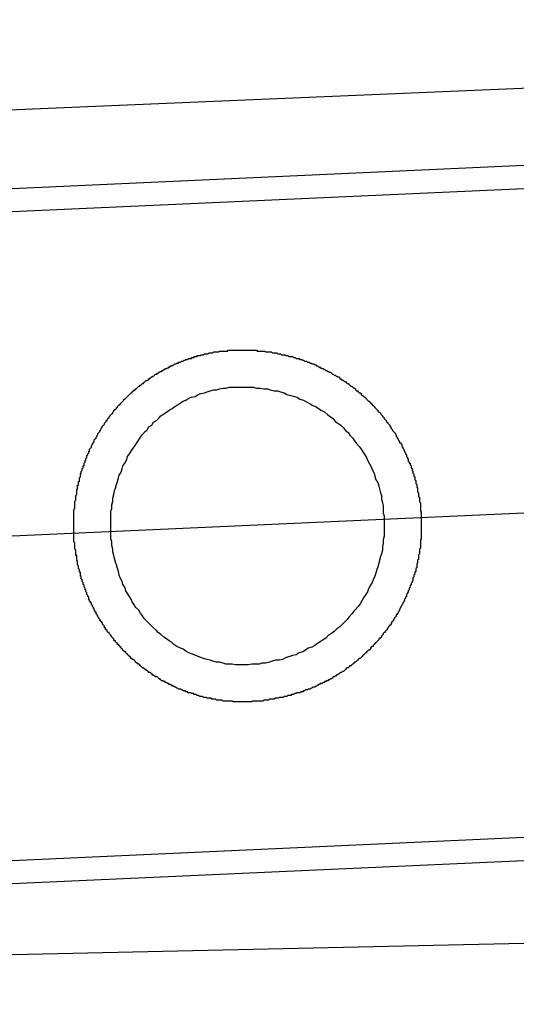
# Model space of a CAD drawing. Extents: x 178 to 9044, y 81 to 6531.
# Drawn here: x 7944 to 7949, y 5083 to 5094 of the extents above; entities that cross this region are included whole.
import ezdxf

# ---------------------------------------------------------------- set-up
doc = ezdxf.new("R2010")
doc.units = 0
doc.header["$LTSCALE"] = 250
doc.linetypes.add('CENTER', pattern=[2, 1.25, -0.25, 0.25, -0.25])
for name, color, linetype in [('CENTER', 3, 'CENTER'), ('SAISEN', 8, 'CONTINUOUS'), ('SJC', 1, 'CONTINUOUS')]:
    doc.layers.add(name, color=color, linetype=linetype)

msp = doc.modelspace()

# ---------------------------------------------------------------- linework, layer by layer
at = {"layer": 'CENTER'}
msp.add_line((7964.344, 5088.929), (7913.187, 5086.611), dxfattribs=at)
at = {"layer": 'SAISEN'}
msp.add_arc((8030.417, 3097.48), 1997, 91.731743, 93.297459, dxfattribs=at)
at = {"layer": 'SJC'}
for p, q in [((7960.678, 5092.517), (7916.514, 5090.515)), ((7960.69, 5092.267), (7916.525, 5090.265)), ((7961.006, 5085.274), (7916.842, 5083.273)), ((7961.018, 5085.025), (7916.853, 5083.023)), ((7970.55, 5084.057), (7918.955, 5082.935))]:
    msp.add_line(p, q, dxfattribs=at)
for points in [[(7946.17, 5086.2, 0), (7946.16, 5086.2, 0), (7946.16, 5086.2, 0), (7946.15, 5086.2, 0), (7946.14, 5086.2, 0), (7946.13, 5086.2, 0), (7946.13, 5086.2, 0), (7946.12, 5086.2, 0), (7946.11, 5086.2, 0), (7946.1, 5086.2, 0), (7946.1, 5086.2, 0), (7946.09, 5086.2, 0), (7946.08, 5086.2, 0), (7946.07, 5086.2, 0), (7946.07, 5086.2, 0), (7946.06, 5086.2, 0), (7946.05, 5086.2, 0), (7946.04, 5086.2, 0), (7946.04, 5086.2, 0), (7946.03, 5086.2, 0), (7946.02, 5086.2, 0), (7946.01, 5086.2, 0), (7946.01, 5086.2, 0), (7946, 5086.2, 0), (7945.99, 5086.2, 0), (7945.98, 5086.21, 0), (7945.97, 5086.21, 0), (7945.97, 5086.21, 0), (7945.96, 5086.21, 0), (7945.95, 5086.21, 0), (7945.94, 5086.21, 0), (7945.94, 5086.21, 0), (7945.93, 5086.21, 0), (7945.92, 5086.21, 0), (7945.91, 5086.21, 0), (7945.91, 5086.21, 0), (7945.9, 5086.21, 0), (7945.89, 5086.21, 0), (7945.88, 5086.21, 0), (7945.87, 5086.22, 0), (7945.87, 5086.22, 0), (7945.86, 5086.22, 0), (7945.85, 5086.22, 0), (7945.84, 5086.22, 0), (7945.83, 5086.22, 0), (7945.83, 5086.22, 0), (7945.82, 5086.22, 0), (7945.81, 5086.22, 0), (7945.8, 5086.23, 0), (7945.8, 5086.23, 0), (7945.79, 5086.23, 0), (7945.78, 5086.23, 0), (7945.77, 5086.23, 0), (7945.76, 5086.23, 0), (7945.76, 5086.23, 0), (7945.75, 5086.24, 0), (7945.74, 5086.24, 0), (7945.73, 5086.24, 0), (7945.72, 5086.24, 0), (7945.72, 5086.24, 0), (7945.71, 5086.24, 0), (7945.7, 5086.25, 0), (7945.69, 5086.25, 0), (7945.69, 5086.25, 0), (7945.68, 5086.25, 0), (7945.67, 5086.25, 0), (7945.66, 5086.26, 0), (7945.65, 5086.26, 0), (7945.65, 5086.26, 0), (7945.64, 5086.26, 0), (7945.63, 5086.26, 0), (7945.62, 5086.27, 0), (7945.61, 5086.27, 0), (7945.61, 5086.27, 0), (7945.6, 5086.27, 0), (7945.59, 5086.28, 0), (7945.58, 5086.28, 0), (7945.57, 5086.28, 0), (7945.57, 5086.28, 0), (7945.56, 5086.29, 0), (7945.55, 5086.29, 0), (7945.54, 5086.29, 0), (7945.54, 5086.29, 0), (7945.53, 5086.3, 0), (7945.52, 5086.3, 0), (7945.51, 5086.3, 0), (7945.5, 5086.3, 0), (7945.5, 5086.31, 0), (7945.49, 5086.31, 0), (7945.48, 5086.31, 0), (7945.47, 5086.32, 0), (7945.47, 5086.32, 0), (7945.46, 5086.32, 0), (7945.45, 5086.32, 0), (7945.44, 5086.33, 0), (7945.43, 5086.33, 0), (7945.43, 5086.33, 0), (7945.42, 5086.34, 0), (7945.41, 5086.34, 0), (7945.4, 5086.34, 0), (7945.39, 5086.35, 0), (7945.39, 5086.35, 0), (7945.38, 5086.35, 0), (7945.37, 5086.36, 0), (7945.36, 5086.36, 0), (7945.36, 5086.36, 0), (7945.35, 5086.37, 0), (7945.34, 5086.37, 0), (7945.33, 5086.37, 0), (7945.33, 5086.38, 0), (7945.32, 5086.38, 0), (7945.31, 5086.39, 0), (7945.3, 5086.39, 0), (7945.3, 5086.39, 0), (7945.29, 5086.4, 0), (7945.28, 5086.4, 0), (7945.27, 5086.41, 0), (7945.26, 5086.41, 0), (7945.26, 5086.41, 0), (7945.25, 5086.42, 0), (7945.24, 5086.42, 0), (7945.23, 5086.43, 0), (7945.23, 5086.43, 0), (7945.22, 5086.43, 0), (7945.21, 5086.44, 0), (7945.2, 5086.44, 0), (7945.2, 5086.45, 0), (7945.19, 5086.45, 0), (7945.18, 5086.46, 0), (7945.18, 5086.46, 0), (7945.17, 5086.47, 0), (7945.16, 5086.47, 0), (7945.15, 5086.47, 0), (7945.15, 5086.48, 0), (7945.14, 5086.48, 0), (7945.13, 5086.49, 0), (7945.12, 5086.49, 0), (7945.12, 5086.5, 0), (7945.11, 5086.5, 0), (7945.1, 5086.51, 0), (7945.1, 5086.51, 0), (7945.09, 5086.52, 0), (7945.08, 5086.52, 0), (7945.07, 5086.53, 0), (7945.07, 5086.53, 0), (7945.06, 5086.54, 0), (7945.05, 5086.54, 0), (7945.05, 5086.55, 0), (7945.04, 5086.55, 0), (7945.03, 5086.56, 0), (7945.02, 5086.56, 0), (7945.02, 5086.57, 0), (7945.01, 5086.57, 0), (7945, 5086.58, 0), (7945, 5086.58, 0), (7944.99, 5086.59, 0), (7944.98, 5086.59, 0), (7944.98, 5086.6, 0), (7944.97, 5086.61, 0), (7944.96, 5086.61, 0), (7944.96, 5086.62, 0), (7944.95, 5086.62, 0), (7944.94, 5086.63, 0), (7944.94, 5086.63, 0), (7944.93, 5086.64, 0), (7944.92, 5086.65, 0), (7944.92, 5086.65, 0), (7944.91, 5086.66, 0), (7944.9, 5086.66, 0), (7944.9, 5086.67, 0), (7944.89, 5086.67, 0), (7944.88, 5086.68, 0), (7944.88, 5086.69, 0), (7944.87, 5086.69, 0), (7944.86, 5086.7, 0), (7944.86, 5086.7, 0), (7944.85, 5086.71, 0), (7944.85, 5086.72, 0), (7944.84, 5086.72, 0), (7944.83, 5086.73, 0), (7944.83, 5086.74, 0), (7944.82, 5086.74, 0), (7944.81, 5086.75, 0), (7944.81, 5086.75, 0), (7944.8, 5086.76, 0), (7944.8, 5086.77, 0), (7944.79, 5086.77, 0), (7944.78, 5086.78, 0), (7944.78, 5086.79, 0), (7944.77, 5086.79, 0), (7944.77, 5086.8, 0), (7944.76, 5086.81, 0), (7944.76, 5086.81, 0), (7944.75, 5086.82, 0), (7944.74, 5086.82, 0), (7944.74, 5086.83, 0), (7944.73, 5086.84, 0), (7944.73, 5086.84, 0), (7944.72, 5086.85, 0), (7944.72, 5086.86, 0), (7944.71, 5086.86, 0), (7944.7, 5086.87, 0), (7944.7, 5086.88, 0), (7944.69, 5086.89, 0), (7944.69, 5086.89, 0), (7944.68, 5086.9, 0), (7944.68, 5086.91, 0), (7944.67, 5086.91, 0), (7944.67, 5086.92, 0), (7944.66, 5086.93, 0), (7944.66, 5086.93, 0), (7944.65, 5086.94, 0), (7944.65, 5086.95, 0), (7944.64, 5086.95, 0), (7944.63, 5086.96, 0), (7944.63, 5086.97, 0), (7944.62, 5086.98, 0), (7944.62, 5086.98, 0), (7944.61, 5086.99, 0), (7944.61, 5087, 0), (7944.6, 5087, 0), (7944.6, 5087.01, 0), (7944.6, 5087.02, 0), (7944.59, 5087.03, 0), (7944.59, 5087.03, 0), (7944.58, 5087.04, 0), (7944.58, 5087.05, 0), (7944.57, 5087.06, 0), (7944.57, 5087.06, 0), (7944.56, 5087.07, 0), (7944.56, 5087.08, 0), (7944.55, 5087.08, 0), (7944.55, 5087.09, 0), (7944.54, 5087.1, 0), (7944.54, 5087.11, 0), (7944.54, 5087.11, 0), (7944.53, 5087.12, 0), (7944.53, 5087.13, 0), (7944.52, 5087.14, 0), (7944.52, 5087.14, 0), (7944.51, 5087.15, 0), (7944.51, 5087.16, 0), (7944.51, 5087.17, 0), (7944.5, 5087.17, 0), (7944.5, 5087.18, 0), (7944.49, 5087.19, 0), (7944.49, 5087.2, 0), (7944.49, 5087.21, 0), (7944.48, 5087.21, 0), (7944.48, 5087.22, 0), (7944.47, 5087.23, 0), (7944.47, 5087.24, 0), (7944.47, 5087.24, 0), (7944.46, 5087.25, 0), (7944.46, 5087.26, 0), (7944.46, 5087.27, 0), (7944.45, 5087.27, 0), (7944.45, 5087.28, 0), (7944.44, 5087.29, 0), (7944.44, 5087.3, 0), (7944.44, 5087.3, 0), (7944.43, 5087.31, 0), (7944.43, 5087.32, 0), (7944.43, 5087.33, 0), (7944.42, 5087.34, 0), (7944.42, 5087.34, 0), (7944.42, 5087.35, 0), (7944.41, 5087.36, 0), (7944.41, 5087.37, 0), (7944.41, 5087.37, 0), (7944.41, 5087.38, 0), (7944.4, 5087.39, 0), (7944.4, 5087.4, 0), (7944.4, 5087.41, 0), (7944.39, 5087.41, 0), (7944.39, 5087.42, 0), (7944.39, 5087.43, 0), (7944.38, 5087.44, 0), (7944.38, 5087.45, 0), (7944.38, 5087.45, 0), (7944.38, 5087.46, 0), (7944.37, 5087.47, 0), (7944.37, 5087.48, 0), (7944.37, 5087.48, 0), (7944.37, 5087.49, 0), (7944.36, 5087.5, 0), (7944.36, 5087.51, 0), (7944.36, 5087.52, 0), (7944.36, 5087.52, 0), (7944.35, 5087.53, 0), (7944.35, 5087.54, 0), (7944.35, 5087.55, 0), (7944.35, 5087.56, 0), (7944.34, 5087.56, 0), (7944.34, 5087.57, 0), (7944.34, 5087.58, 0), (7944.34, 5087.59, 0), (7944.34, 5087.6, 0), (7944.33, 5087.6, 0), (7944.33, 5087.61, 0), (7944.33, 5087.62, 0), (7944.33, 5087.63, 0), (7944.33, 5087.63, 0), (7944.32, 5087.64, 0), (7944.32, 5087.65, 0), (7944.32, 5087.66, 0), (7944.32, 5087.67, 0), (7944.32, 5087.67, 0), (7944.31, 5087.68, 0), (7944.31, 5087.69, 0), (7944.31, 5087.7, 0), (7944.31, 5087.71, 0), (7944.31, 5087.71, 0), (7944.31, 5087.72, 0), (7944.3, 5087.73, 0), (7944.3, 5087.74, 0), (7944.3, 5087.74, 0), (7944.3, 5087.75, 0), (7944.3, 5087.76, 0), (7944.3, 5087.77, 0), (7944.3, 5087.78, 0), (7944.29, 5087.78, 0), (7944.29, 5087.79, 0), (7944.29, 5087.8, 0), (7944.29, 5087.81, 0), (7944.29, 5087.82, 0), (7944.29, 5087.82, 0), (7944.29, 5087.83, 0), (7944.29, 5087.84, 0), (7944.28, 5087.85, 0), (7944.28, 5087.85, 0), (7944.28, 5087.86, 0), (7944.28, 5087.87, 0), (7944.28, 5087.88, 0), (7944.28, 5087.89, 0), (7944.28, 5087.89, 0), (7944.28, 5087.9, 0), (7944.28, 5087.91, 0), (7944.28, 5087.92, 0), (7944.28, 5087.92, 0), (7944.27, 5087.93, 0), (7944.27, 5087.94, 0), (7944.27, 5087.95, 0), (7944.27, 5087.95, 0), (7944.27, 5087.96, 0), (7944.27, 5087.97, 0), (7944.27, 5087.98, 0), (7944.27, 5087.99, 0), (7944.27, 5087.99, 0), (7944.27, 5088, 0), (7944.27, 5088.01, 0), (7944.27, 5088.02, 0), (7944.27, 5088.02, 0), (7944.27, 5088.03, 0), (7944.27, 5088.04, 0), (7944.27, 5088.05, 0), (7944.27, 5088.05, 0), (7944.27, 5088.06, 0), (7944.27, 5088.07, 0), (7944.27, 5088.08, 0), (7944.27, 5088.08, 0), (7944.27, 5088.09, 0), (7944.27, 5088.1, 0), (7944.27, 5088.11, 0), (7944.27, 5088.11, 0), (7944.27, 5088.12, 0), (7944.27, 5088.13, 0), (7944.27, 5088.14, 0), (7944.27, 5088.15, 0), (7944.27, 5088.15, 0), (7944.27, 5088.16, 0), (7944.27, 5088.17, 0), (7944.27, 5088.18, 0), (7944.27, 5088.18, 0), (7944.27, 5088.19, 0), (7944.27, 5088.2, 0), (7944.27, 5088.21, 0), (7944.27, 5088.22, 0), (7944.27, 5088.22, 0), (7944.27, 5088.23, 0), (7944.27, 5088.24, 0), (7944.27, 5088.25, 0), (7944.27, 5088.26, 0), (7944.27, 5088.26, 0), (7944.27, 5088.27, 0), (7944.27, 5088.28, 0), (7944.28, 5088.29, 0), (7944.28, 5088.3, 0), (7944.28, 5088.3, 0), (7944.28, 5088.31, 0), (7944.28, 5088.32, 0), (7944.28, 5088.33, 0), (7944.28, 5088.34, 0), (7944.28, 5088.34, 0), (7944.28, 5088.35, 0), (7944.28, 5088.36, 0), (7944.28, 5088.37, 0), (7944.29, 5088.38, 0), (7944.29, 5088.38, 0), (7944.29, 5088.39, 0), (7944.29, 5088.4, 0), (7944.29, 5088.41, 0), (7944.29, 5088.42, 0), (7944.29, 5088.42, 0), (7944.29, 5088.43, 0), (7944.3, 5088.44, 0), (7944.3, 5088.45, 0), (7944.3, 5088.46, 0), (7944.3, 5088.46, 0), (7944.3, 5088.47, 0), (7944.3, 5088.48, 0), (7944.3, 5088.49, 0), (7944.31, 5088.5, 0), (7944.31, 5088.5, 0), (7944.31, 5088.51, 0), (7944.31, 5088.52, 0), (7944.31, 5088.53, 0), (7944.31, 5088.54, 0), (7944.32, 5088.54, 0), (7944.32, 5088.55, 0), (7944.32, 5088.56, 0), (7944.32, 5088.57, 0), (7944.32, 5088.58, 0), (7944.33, 5088.58, 0), (7944.33, 5088.59, 0), (7944.33, 5088.6, 0), (7944.33, 5088.61, 0), (7944.33, 5088.62, 0), (7944.34, 5088.63, 0), (7944.34, 5088.63, 0), (7944.34, 5088.64, 0), (7944.34, 5088.65, 0), (7944.34, 5088.66, 0), (7944.35, 5088.67, 0), (7944.35, 5088.67, 0), (7944.35, 5088.68, 0), (7944.35, 5088.69, 0), (7944.36, 5088.7, 0), (7944.36, 5088.71, 0), (7944.36, 5088.71, 0), (7944.36, 5088.72, 0), (7944.37, 5088.73, 0), (7944.37, 5088.74, 0), (7944.37, 5088.75, 0), (7944.38, 5088.75, 0), (7944.38, 5088.76, 0), (7944.38, 5088.77, 0), (7944.38, 5088.78, 0), (7944.39, 5088.79, 0), (7944.39, 5088.79, 0), (7944.39, 5088.8, 0), (7944.4, 5088.81, 0), (7944.4, 5088.82, 0), (7944.4, 5088.83, 0), (7944.4, 5088.83, 0), (7944.41, 5088.84, 0), (7944.41, 5088.85, 0), (7944.41, 5088.86, 0), (7944.42, 5088.87, 0), (7944.42, 5088.87, 0), (7944.42, 5088.88, 0), (7944.43, 5088.89, 0), (7944.43, 5088.9, 0), (7944.43, 5088.91, 0), (7944.44, 5088.91, 0), (7944.44, 5088.92, 0), (7944.44, 5088.93, 0), (7944.45, 5088.94, 0), (7944.45, 5088.94, 0), (7944.46, 5088.95, 0), (7944.46, 5088.96, 0), (7944.46, 5088.97, 0), (7944.47, 5088.98, 0), (7944.47, 5088.98, 0), (7944.47, 5088.99, 0), (7944.48, 5089, 0), (7944.48, 5089.01, 0), (7944.49, 5089.01, 0), (7944.49, 5089.02, 0), (7944.49, 5089.03, 0), (7944.5, 5089.04, 0), (7944.5, 5089.04, 0), (7944.51, 5089.05, 0), (7944.51, 5089.06, 0), (7944.52, 5089.07, 0), (7944.52, 5089.08, 0), (7944.52, 5089.08, 0), (7944.53, 5089.09, 0), (7944.53, 5089.1, 0), (7944.54, 5089.11, 0), (7944.54, 5089.11, 0), (7944.55, 5089.12, 0), (7944.55, 5089.13, 0), (7944.56, 5089.14, 0), (7944.56, 5089.14, 0), (7944.56, 5089.15, 0), (7944.57, 5089.16, 0), (7944.57, 5089.17, 0), (7944.58, 5089.17, 0), (7944.58, 5089.18, 0), (7944.59, 5089.19, 0), (7944.59, 5089.19, 0), (7944.6, 5089.2, 0), (7944.6, 5089.21, 0), (7944.61, 5089.22, 0), (7944.61, 5089.22, 0), (7944.62, 5089.23, 0), (7944.62, 5089.24, 0), (7944.63, 5089.24, 0), (7944.63, 5089.25, 0), (7944.64, 5089.26, 0), (7944.64, 5089.27, 0), (7944.65, 5089.27, 0), (7944.65, 5089.28, 0), (7944.66, 5089.29, 0), (7944.66, 5089.29, 0), (7944.67, 5089.3, 0), (7944.68, 5089.31, 0), (7944.68, 5089.31, 0), (7944.69, 5089.32, 0), (7944.69, 5089.33, 0), (7944.7, 5089.34, 0), (7944.7, 5089.34, 0), (7944.71, 5089.35, 0), (7944.71, 5089.36, 0), (7944.72, 5089.36, 0), (7944.73, 5089.37, 0), (7944.73, 5089.38, 0), (7944.74, 5089.38, 0), (7944.74, 5089.39, 0), (7944.75, 5089.4, 0), (7944.75, 5089.4, 0), (7944.76, 5089.41, 0), (7944.77, 5089.41, 0), (7944.77, 5089.42, 0), (7944.78, 5089.43, 0), (7944.78, 5089.43, 0), (7944.79, 5089.44, 0), (7944.8, 5089.45, 0), (7944.8, 5089.45, 0), (7944.81, 5089.46, 0), (7944.81, 5089.47, 0), (7944.82, 5089.47, 0), (7944.83, 5089.48, 0), (7944.83, 5089.48, 0), (7944.84, 5089.49, 0), (7944.85, 5089.5, 0), (7944.85, 5089.5, 0), (7944.86, 5089.51, 0), (7944.86, 5089.51, 0), (7944.87, 5089.52, 0), (7944.88, 5089.53, 0), (7944.88, 5089.53, 0), (7944.89, 5089.54, 0), (7944.9, 5089.54, 0), (7944.9, 5089.55, 0), (7944.91, 5089.56, 0), (7944.92, 5089.56, 0), (7944.92, 5089.57, 0), (7944.93, 5089.57, 0), (7944.94, 5089.58, 0), (7944.94, 5089.58, 0), (7944.95, 5089.59, 0), (7944.96, 5089.6, 0), (7944.96, 5089.6, 0), (7944.97, 5089.61, 0), (7944.98, 5089.61, 0), (7944.98, 5089.62, 0), (7944.99, 5089.62, 0), (7945, 5089.63, 0), (7945, 5089.63, 0), (7945.01, 5089.64, 0), (7945.02, 5089.64, 0), (7945.02, 5089.65, 0), (7945.03, 5089.65, 0), (7945.04, 5089.66, 0), (7945.04, 5089.66, 0), (7945.05, 5089.67, 0), (7945.06, 5089.67, 0), (7945.07, 5089.68, 0), (7945.07, 5089.68, 0), (7945.08, 5089.69, 0), (7945.09, 5089.69, 0), (7945.09, 5089.7, 0), (7945.1, 5089.7, 0), (7945.11, 5089.71, 0), (7945.12, 5089.71, 0), (7945.12, 5089.72, 0), (7945.13, 5089.72, 0), (7945.14, 5089.73, 0), (7945.14, 5089.73, 0), (7945.15, 5089.74, 0), (7945.16, 5089.74, 0), (7945.17, 5089.74, 0), (7945.17, 5089.75, 0), (7945.18, 5089.75, 0), (7945.19, 5089.76, 0), (7945.19, 5089.76, 0), (7945.2, 5089.77, 0), (7945.21, 5089.77, 0), (7945.22, 5089.77, 0), (7945.22, 5089.78, 0), (7945.23, 5089.78, 0), (7945.24, 5089.79, 0), (7945.25, 5089.79, 0), (7945.25, 5089.79, 0), (7945.26, 5089.8, 0), (7945.27, 5089.8, 0), (7945.28, 5089.81, 0), (7945.28, 5089.81, 0), (7945.29, 5089.81, 0), (7945.3, 5089.82, 0), (7945.31, 5089.82, 0), (7945.31, 5089.83, 0), (7945.32, 5089.83, 0), (7945.33, 5089.83, 0), (7945.34, 5089.84, 0), (7945.34, 5089.84, 0), (7945.35, 5089.84, 0), (7945.36, 5089.85, 0), (7945.37, 5089.85, 0), (7945.37, 5089.85, 0), (7945.38, 5089.86, 0), (7945.39, 5089.86, 0), (7945.4, 5089.86, 0), (7945.4, 5089.87, 0), (7945.41, 5089.87, 0), (7945.42, 5089.87, 0), (7945.43, 5089.88, 0), (7945.44, 5089.88, 0), (7945.44, 5089.88, 0), (7945.45, 5089.88, 0), (7945.46, 5089.89, 0), (7945.47, 5089.89, 0), (7945.47, 5089.89, 0), (7945.48, 5089.9, 0), (7945.49, 5089.9, 0), (7945.5, 5089.9, 0), (7945.5, 5089.9, 0), (7945.51, 5089.91, 0), (7945.52, 5089.91, 0), (7945.53, 5089.91, 0), (7945.54, 5089.91, 0), (7945.54, 5089.92, 0), (7945.55, 5089.92, 0), (7945.56, 5089.92, 0), (7945.57, 5089.92, 0), (7945.57, 5089.93, 0), (7945.58, 5089.93, 0), (7945.59, 5089.93, 0), (7945.6, 5089.93, 0), (7945.6, 5089.94, 0), (7945.61, 5089.94, 0), (7945.62, 5089.94, 0), (7945.63, 5089.94, 0), (7945.64, 5089.94, 0), (7945.64, 5089.95, 0), (7945.65, 5089.95, 0), (7945.66, 5089.95, 0), (7945.67, 5089.95, 0), (7945.67, 5089.95, 0), (7945.68, 5089.96, 0), (7945.69, 5089.96, 0), (7945.7, 5089.96, 0), (7945.7, 5089.96, 0), (7945.71, 5089.96, 0), (7945.72, 5089.96, 0), (7945.73, 5089.97, 0), (7945.74, 5089.97, 0), (7945.74, 5089.97, 0), (7945.75, 5089.97, 0), (7945.76, 5089.97, 0), (7945.77, 5089.97, 0), (7945.77, 5089.97, 0), (7945.78, 5089.98, 0), (7945.79, 5089.98, 0), (7945.8, 5089.98, 0), (7945.8, 5089.98, 0), (7945.81, 5089.98, 0), (7945.82, 5089.98, 0), (7945.83, 5089.98, 0), (7945.83, 5089.98, 0), (7945.84, 5089.99, 0), (7945.85, 5089.99, 0), (7945.86, 5089.99, 0), (7945.86, 5089.99, 0), (7945.87, 5089.99, 0), (7945.88, 5089.99, 0), (7945.89, 5089.99, 0), (7945.89, 5089.99, 0), (7945.9, 5089.99, 0), (7945.91, 5089.99, 0), (7945.92, 5089.99, 0), (7945.93, 5089.99, 0), (7945.93, 5090, 0), (7945.94, 5090, 0), (7945.95, 5090, 0), (7945.95, 5090, 0), (7945.96, 5090, 0), (7945.97, 5090, 0), (7945.98, 5090, 0), (7945.98, 5090, 0), (7945.99, 5090, 0), (7946, 5090, 0)], [(7946, 5090, 0), (7946.01, 5090, 0), (7946.02, 5090, 0), (7946.03, 5090, 0), (7946.04, 5090, 0), (7946.05, 5090, 0), (7946.06, 5090, 0), (7946.07, 5090, 0), (7946.08, 5090, 0), (7946.09, 5090, 0), (7946.1, 5090, 0), (7946.11, 5090, 0), (7946.11, 5090, 0), (7946.12, 5090, 0), (7946.13, 5090, 0), (7946.14, 5090, 0), (7946.15, 5090, 0), (7946.16, 5090, 0), (7946.17, 5090, 0), (7946.18, 5090, 0), (7946.19, 5090, 0), (7946.2, 5090, 0), (7946.21, 5090, 0), (7946.22, 5090, 0), (7946.23, 5090, 0), (7946.24, 5090, 0), (7946.25, 5089.99, 0), (7946.26, 5089.99, 0), (7946.27, 5089.99, 0), (7946.28, 5089.99, 0), (7946.29, 5089.99, 0), (7946.3, 5089.99, 0), (7946.31, 5089.99, 0), (7946.32, 5089.99, 0), (7946.33, 5089.99, 0), (7946.34, 5089.98, 0), (7946.35, 5089.98, 0), (7946.36, 5089.98, 0), (7946.37, 5089.98, 0), (7946.38, 5089.98, 0), (7946.39, 5089.98, 0), (7946.4, 5089.98, 0), (7946.41, 5089.97, 0), (7946.42, 5089.97, 0), (7946.43, 5089.97, 0), (7946.44, 5089.97, 0), (7946.45, 5089.97, 0), (7946.46, 5089.97, 0), (7946.47, 5089.96, 0), (7946.48, 5089.96, 0), (7946.49, 5089.96, 0), (7946.5, 5089.96, 0), (7946.51, 5089.95, 0), (7946.52, 5089.95, 0), (7946.53, 5089.95, 0), (7946.54, 5089.95, 0), (7946.55, 5089.95, 0), (7946.56, 5089.94, 0), (7946.57, 5089.94, 0), (7946.58, 5089.94, 0), (7946.59, 5089.93, 0), (7946.6, 5089.93, 0), (7946.62, 5089.93, 0), (7946.63, 5089.93, 0), (7946.64, 5089.92, 0), (7946.65, 5089.92, 0), (7946.66, 5089.92, 0), (7946.67, 5089.91, 0), (7946.68, 5089.91, 0), (7946.69, 5089.91, 0), (7946.7, 5089.91, 0), (7946.71, 5089.9, 0), (7946.72, 5089.9, 0), (7946.73, 5089.9, 0), (7946.74, 5089.89, 0), (7946.75, 5089.89, 0), (7946.76, 5089.88, 0), (7946.77, 5089.88, 0), (7946.78, 5089.88, 0), (7946.79, 5089.87, 0), (7946.8, 5089.87, 0), (7946.81, 5089.87, 0), (7946.82, 5089.86, 0), (7946.83, 5089.86, 0), (7946.84, 5089.85, 0), (7946.85, 5089.85, 0), (7946.86, 5089.85, 0), (7946.87, 5089.84, 0), (7946.88, 5089.84, 0), (7946.89, 5089.83, 0), (7946.9, 5089.83, 0), (7946.91, 5089.82, 0), (7946.92, 5089.82, 0), (7946.92, 5089.82, 0), (7946.93, 5089.81, 0), (7946.94, 5089.81, 0), (7946.95, 5089.8, 0), (7946.96, 5089.8, 0), (7946.97, 5089.79, 0), (7946.98, 5089.79, 0), (7946.99, 5089.78, 0), (7947, 5089.78, 0), (7947.01, 5089.77, 0), (7947.02, 5089.77, 0), (7947.03, 5089.76, 0), (7947.04, 5089.76, 0), (7947.05, 5089.75, 0), (7947.06, 5089.74, 0), (7947.07, 5089.74, 0), (7947.08, 5089.73, 0), (7947.09, 5089.73, 0), (7947.1, 5089.72, 0), (7947.11, 5089.72, 0), (7947.12, 5089.71, 0), (7947.13, 5089.71, 0), (7947.14, 5089.7, 0), (7947.14, 5089.69, 0), (7947.15, 5089.69, 0), (7947.16, 5089.68, 0), (7947.17, 5089.68, 0), (7947.18, 5089.67, 0), (7947.19, 5089.66, 0), (7947.2, 5089.66, 0), (7947.21, 5089.65, 0), (7947.22, 5089.64, 0), (7947.23, 5089.64, 0), (7947.24, 5089.63, 0), (7947.24, 5089.63, 0), (7947.25, 5089.62, 0), (7947.26, 5089.61, 0), (7947.27, 5089.61, 0), (7947.28, 5089.6, 0), (7947.29, 5089.59, 0), (7947.3, 5089.59, 0), (7947.31, 5089.58, 0), (7947.31, 5089.57, 0), (7947.32, 5089.56, 0), (7947.33, 5089.56, 0), (7947.34, 5089.55, 0), (7947.35, 5089.54, 0), (7947.36, 5089.54, 0), (7947.37, 5089.53, 0), (7947.37, 5089.52, 0), (7947.38, 5089.51, 0), (7947.39, 5089.51, 0), (7947.4, 5089.5, 0), (7947.41, 5089.49, 0), (7947.42, 5089.48, 0), (7947.42, 5089.48, 0), (7947.43, 5089.47, 0), (7947.44, 5089.46, 0), (7947.45, 5089.45, 0), (7947.46, 5089.45, 0), (7947.46, 5089.44, 0), (7947.47, 5089.43, 0), (7947.48, 5089.42, 0), (7947.49, 5089.42, 0), (7947.49, 5089.41, 0), (7947.5, 5089.4, 0), (7947.51, 5089.39, 0), (7947.52, 5089.38, 0), (7947.52, 5089.38, 0), (7947.53, 5089.37, 0), (7947.54, 5089.36, 0), (7947.55, 5089.35, 0), (7947.55, 5089.34, 0), (7947.56, 5089.33, 0), (7947.57, 5089.33, 0), (7947.58, 5089.32, 0), (7947.58, 5089.31, 0), (7947.59, 5089.3, 0), (7947.6, 5089.29, 0), (7947.6, 5089.28, 0), (7947.61, 5089.28, 0), (7947.62, 5089.27, 0), (7947.62, 5089.26, 0), (7947.63, 5089.25, 0), (7947.64, 5089.24, 0), (7947.64, 5089.23, 0), (7947.65, 5089.22, 0), (7947.66, 5089.21, 0), (7947.66, 5089.21, 0), (7947.67, 5089.2, 0), (7947.68, 5089.19, 0), (7947.68, 5089.18, 0), (7947.69, 5089.17, 0), (7947.69, 5089.16, 0), (7947.7, 5089.15, 0), (7947.71, 5089.14, 0), (7947.71, 5089.13, 0), (7947.72, 5089.12, 0), (7947.72, 5089.12, 0), (7947.73, 5089.11, 0), (7947.74, 5089.1, 0), (7947.74, 5089.09, 0), (7947.75, 5089.08, 0), (7947.75, 5089.07, 0), (7947.76, 5089.06, 0), (7947.76, 5089.05, 0), (7947.77, 5089.04, 0), (7947.77, 5089.03, 0), (7947.78, 5089.02, 0), (7947.78, 5089.01, 0), (7947.79, 5089, 0), (7947.8, 5089, 0), (7947.8, 5088.99, 0), (7947.81, 5088.98, 0), (7947.81, 5088.97, 0), (7947.81, 5088.96, 0), (7947.82, 5088.95, 0), (7947.82, 5088.94, 0), (7947.83, 5088.93, 0), (7947.83, 5088.92, 0), (7947.84, 5088.91, 0), (7947.84, 5088.9, 0), (7947.85, 5088.89, 0), (7947.85, 5088.88, 0), (7947.86, 5088.87, 0), (7947.86, 5088.86, 0), (7947.86, 5088.85, 0), (7947.87, 5088.84, 0), (7947.87, 5088.83, 0), (7947.88, 5088.82, 0), (7947.88, 5088.81, 0), (7947.88, 5088.8, 0), (7947.89, 5088.79, 0), (7947.89, 5088.78, 0), (7947.9, 5088.78, 0), (7947.9, 5088.77, 0), (7947.9, 5088.76, 0), (7947.91, 5088.75, 0), (7947.91, 5088.74, 0), (7947.91, 5088.73, 0), (7947.92, 5088.72, 0), (7947.92, 5088.71, 0), (7947.92, 5088.7, 0), (7947.93, 5088.69, 0), (7947.93, 5088.68, 0), (7947.93, 5088.67, 0), (7947.94, 5088.66, 0), (7947.94, 5088.65, 0), (7947.94, 5088.64, 0), (7947.95, 5088.63, 0), (7947.95, 5088.62, 0), (7947.95, 5088.61, 0), (7947.95, 5088.6, 0), (7947.96, 5088.59, 0), (7947.96, 5088.58, 0), (7947.96, 5088.57, 0), (7947.96, 5088.56, 0), (7947.97, 5088.55, 0), (7947.97, 5088.54, 0), (7947.97, 5088.53, 0), (7947.97, 5088.52, 0), (7947.98, 5088.51, 0), (7947.98, 5088.5, 0), (7947.98, 5088.49, 0), (7947.98, 5088.48, 0), (7947.98, 5088.47, 0), (7947.99, 5088.46, 0), (7947.99, 5088.45, 0), (7947.99, 5088.44, 0), (7947.99, 5088.43, 0), (7947.99, 5088.42, 0), (7948, 5088.41, 0), (7948, 5088.4, 0), (7948, 5088.39, 0), (7948, 5088.39, 0), (7948, 5088.38, 0), (7948, 5088.37, 0), (7948, 5088.36, 0), (7948.01, 5088.35, 0), (7948.01, 5088.34, 0), (7948.01, 5088.33, 0), (7948.01, 5088.32, 0), (7948.01, 5088.31, 0), (7948.01, 5088.3, 0), (7948.01, 5088.29, 0), (7948.01, 5088.28, 0), (7948.01, 5088.27, 0), (7948.01, 5088.26, 0), (7948.02, 5088.25, 0), (7948.02, 5088.24, 0), (7948.02, 5088.23, 0), (7948.02, 5088.22, 0), (7948.02, 5088.21, 0), (7948.02, 5088.2, 0), (7948.02, 5088.19, 0), (7948.02, 5088.18, 0), (7948.02, 5088.18, 0), (7948.02, 5088.17, 0), (7948.02, 5088.16, 0), (7948.02, 5088.15, 0), (7948.02, 5088.14, 0), (7948.02, 5088.13, 0), (7948.02, 5088.12, 0), (7948.02, 5088.11, 0), (7948.02, 5088.1, 0), (7948.02, 5088.09, 0), (7948.02, 5088.08, 0), (7948.02, 5088.07, 0), (7948.02, 5088.06, 0), (7948.02, 5088.05, 0), (7948.02, 5088.04, 0), (7948.02, 5088.03, 0), (7948.02, 5088.02, 0), (7948.02, 5088.01, 0), (7948.02, 5088, 0), (7948.02, 5087.99, 0), (7948.02, 5087.98, 0), (7948.02, 5087.97, 0), (7948.02, 5087.96, 0), (7948.01, 5087.95, 0), (7948.01, 5087.94, 0), (7948.01, 5087.93, 0), (7948.01, 5087.92, 0), (7948.01, 5087.91, 0), (7948.01, 5087.9, 0), (7948.01, 5087.89, 0), (7948.01, 5087.88, 0), (7948.01, 5087.87, 0), (7948.01, 5087.86, 0), (7948, 5087.85, 0), (7948, 5087.84, 0), (7948, 5087.83, 0), (7948, 5087.82, 0), (7948, 5087.81, 0), (7948, 5087.8, 0), (7947.99, 5087.79, 0), (7947.99, 5087.78, 0), (7947.99, 5087.77, 0), (7947.99, 5087.76, 0), (7947.99, 5087.75, 0), (7947.99, 5087.74, 0), (7947.98, 5087.73, 0), (7947.98, 5087.72, 0), (7947.98, 5087.71, 0), (7947.98, 5087.7, 0), (7947.97, 5087.69, 0), (7947.97, 5087.68, 0), (7947.97, 5087.67, 0), (7947.97, 5087.66, 0), (7947.97, 5087.65, 0), (7947.96, 5087.64, 0), (7947.96, 5087.63, 0), (7947.96, 5087.62, 0), (7947.96, 5087.61, 0), (7947.95, 5087.6, 0), (7947.95, 5087.59, 0), (7947.95, 5087.58, 0), (7947.94, 5087.57, 0), (7947.94, 5087.56, 0), (7947.94, 5087.55, 0), (7947.93, 5087.54, 0), (7947.93, 5087.53, 0), (7947.93, 5087.52, 0), (7947.93, 5087.51, 0), (7947.92, 5087.5, 0), (7947.92, 5087.49, 0), (7947.91, 5087.48, 0), (7947.91, 5087.47, 0), (7947.91, 5087.46, 0), (7947.9, 5087.46, 0), (7947.9, 5087.45, 0), (7947.9, 5087.44, 0), (7947.89, 5087.43, 0), (7947.89, 5087.42, 0), (7947.89, 5087.41, 0), (7947.88, 5087.4, 0), (7947.88, 5087.39, 0), (7947.87, 5087.38, 0), (7947.87, 5087.37, 0), (7947.86, 5087.36, 0), (7947.86, 5087.35, 0), (7947.86, 5087.34, 0), (7947.85, 5087.33, 0), (7947.85, 5087.32, 0), (7947.84, 5087.31, 0), (7947.84, 5087.3, 0), (7947.83, 5087.29, 0), (7947.83, 5087.28, 0), (7947.82, 5087.27, 0), (7947.82, 5087.26, 0), (7947.81, 5087.25, 0), (7947.81, 5087.24, 0), (7947.8, 5087.23, 0), (7947.8, 5087.22, 0), (7947.79, 5087.21, 0), (7947.79, 5087.2, 0), (7947.78, 5087.19, 0), (7947.78, 5087.18, 0), (7947.77, 5087.17, 0), (7947.77, 5087.16, 0), (7947.76, 5087.15, 0), (7947.76, 5087.14, 0), (7947.75, 5087.14, 0), (7947.75, 5087.13, 0), (7947.74, 5087.12, 0), (7947.73, 5087.11, 0), (7947.73, 5087.1, 0), (7947.72, 5087.09, 0), (7947.72, 5087.08, 0), (7947.71, 5087.07, 0), (7947.7, 5087.06, 0), (7947.7, 5087.05, 0), (7947.69, 5087.04, 0), (7947.69, 5087.03, 0), (7947.68, 5087.03, 0), (7947.67, 5087.02, 0), (7947.67, 5087.01, 0), (7947.66, 5087, 0), (7947.65, 5086.99, 0), (7947.65, 5086.98, 0), (7947.64, 5086.97, 0), (7947.63, 5086.96, 0), (7947.63, 5086.95, 0), (7947.62, 5086.95, 0), (7947.61, 5086.94, 0), (7947.61, 5086.93, 0), (7947.6, 5086.92, 0), (7947.59, 5086.91, 0), (7947.59, 5086.9, 0), (7947.58, 5086.89, 0), (7947.57, 5086.89, 0), (7947.56, 5086.88, 0), (7947.56, 5086.87, 0), (7947.55, 5086.86, 0), (7947.54, 5086.85, 0), (7947.53, 5086.84, 0), (7947.53, 5086.84, 0), (7947.52, 5086.83, 0), (7947.51, 5086.82, 0), (7947.5, 5086.81, 0), (7947.5, 5086.8, 0), (7947.49, 5086.8, 0), (7947.48, 5086.79, 0), (7947.47, 5086.78, 0), (7947.47, 5086.77, 0), (7947.46, 5086.76, 0), (7947.45, 5086.76, 0), (7947.44, 5086.75, 0), (7947.43, 5086.74, 0), (7947.43, 5086.73, 0), (7947.42, 5086.73, 0), (7947.41, 5086.72, 0), (7947.4, 5086.71, 0), (7947.39, 5086.7, 0), (7947.39, 5086.7, 0), (7947.38, 5086.69, 0), (7947.37, 5086.68, 0), (7947.36, 5086.67, 0), (7947.35, 5086.67, 0), (7947.34, 5086.66, 0), (7947.34, 5086.65, 0), (7947.33, 5086.65, 0), (7947.32, 5086.64, 0), (7947.31, 5086.63, 0), (7947.3, 5086.63, 0), (7947.29, 5086.62, 0), (7947.28, 5086.61, 0), (7947.28, 5086.61, 0), (7947.27, 5086.6, 0), (7947.26, 5086.59, 0), (7947.25, 5086.59, 0), (7947.24, 5086.58, 0), (7947.23, 5086.57, 0), (7947.22, 5086.57, 0), (7947.21, 5086.56, 0), (7947.2, 5086.55, 0), (7947.2, 5086.55, 0), (7947.19, 5086.54, 0), (7947.18, 5086.53, 0), (7947.17, 5086.53, 0), (7947.16, 5086.52, 0), (7947.15, 5086.52, 0), (7947.14, 5086.51, 0), (7947.13, 5086.5, 0), (7947.12, 5086.5, 0), (7947.11, 5086.49, 0), (7947.1, 5086.49, 0), (7947.1, 5086.48, 0), (7947.09, 5086.48, 0), (7947.08, 5086.47, 0), (7947.07, 5086.47, 0), (7947.06, 5086.46, 0), (7947.05, 5086.45, 0), (7947.04, 5086.45, 0), (7947.03, 5086.44, 0), (7947.02, 5086.44, 0), (7947.01, 5086.43, 0), (7947, 5086.43, 0), (7946.99, 5086.42, 0), (7946.98, 5086.42, 0), (7946.97, 5086.41, 0), (7946.96, 5086.41, 0), (7946.95, 5086.4, 0), (7946.94, 5086.4, 0), (7946.93, 5086.4, 0), (7946.92, 5086.39, 0), (7946.91, 5086.39, 0), (7946.91, 5086.38, 0), (7946.9, 5086.38, 0), (7946.89, 5086.37, 0), (7946.88, 5086.37, 0), (7946.87, 5086.36, 0), (7946.86, 5086.36, 0), (7946.85, 5086.36, 0), (7946.84, 5086.35, 0), (7946.83, 5086.35, 0), (7946.82, 5086.34, 0), (7946.81, 5086.34, 0), (7946.8, 5086.34, 0), (7946.79, 5086.33, 0), (7946.78, 5086.33, 0), (7946.77, 5086.33, 0), (7946.76, 5086.32, 0), (7946.75, 5086.32, 0), (7946.74, 5086.31, 0), (7946.73, 5086.31, 0), (7946.72, 5086.31, 0), (7946.71, 5086.3, 0), (7946.7, 5086.3, 0), (7946.69, 5086.3, 0), (7946.68, 5086.3, 0), (7946.67, 5086.29, 0), (7946.66, 5086.29, 0), (7946.65, 5086.29, 0), (7946.64, 5086.28, 0), (7946.63, 5086.28, 0), (7946.62, 5086.28, 0), (7946.61, 5086.27, 0), (7946.6, 5086.27, 0), (7946.59, 5086.27, 0), (7946.58, 5086.27, 0), (7946.57, 5086.26, 0), (7946.56, 5086.26, 0), (7946.55, 5086.26, 0), (7946.54, 5086.26, 0), (7946.53, 5086.25, 0), (7946.52, 5086.25, 0), (7946.51, 5086.25, 0), (7946.5, 5086.25, 0), (7946.49, 5086.25, 0), (7946.48, 5086.24, 0), (7946.47, 5086.24, 0), (7946.46, 5086.24, 0), (7946.45, 5086.24, 0), (7946.44, 5086.24, 0), (7946.43, 5086.23, 0), (7946.42, 5086.23, 0), (7946.41, 5086.23, 0), (7946.4, 5086.23, 0), (7946.39, 5086.23, 0), (7946.38, 5086.23, 0), (7946.37, 5086.22, 0), (7946.36, 5086.22, 0), (7946.35, 5086.22, 0), (7946.34, 5086.22, 0), (7946.33, 5086.22, 0), (7946.33, 5086.22, 0), (7946.32, 5086.22, 0), (7946.31, 5086.21, 0), (7946.3, 5086.21, 0), (7946.29, 5086.21, 0), (7946.28, 5086.21, 0), (7946.27, 5086.21, 0), (7946.26, 5086.21, 0), (7946.25, 5086.21, 0), (7946.24, 5086.21, 0), (7946.23, 5086.21, 0), (7946.22, 5086.21, 0), (7946.21, 5086.21, 0), (7946.2, 5086.21, 0), (7946.19, 5086.2, 0), (7946.18, 5086.2, 0), (7946.17, 5086.2, 0)], [(7946.15, 5086.6, 0), (7946.12, 5086.6, 0), (7946.08, 5086.6, 0), (7946.05, 5086.6, 0), (7946.01, 5086.6, 0), (7945.98, 5086.61, 0), (7945.94, 5086.61, 0), (7945.91, 5086.61, 0), (7945.88, 5086.62, 0), (7945.84, 5086.63, 0), (7945.81, 5086.63, 0), (7945.77, 5086.64, 0), (7945.74, 5086.65, 0), (7945.71, 5086.66, 0), (7945.67, 5086.67, 0), (7945.64, 5086.68, 0), (7945.61, 5086.69, 0), (7945.57, 5086.71, 0), (7945.54, 5086.72, 0), (7945.51, 5086.73, 0), (7945.48, 5086.75, 0), (7945.45, 5086.77, 0), (7945.42, 5086.78, 0), (7945.38, 5086.8, 0), (7945.35, 5086.82, 0), (7945.33, 5086.84, 0), (7945.3, 5086.86, 0), (7945.27, 5086.88, 0), (7945.24, 5086.9, 0), (7945.21, 5086.93, 0), (7945.18, 5086.95, 0), (7945.16, 5086.97, 0), (7945.13, 5087, 0), (7945.11, 5087.02, 0), (7945.08, 5087.05, 0), (7945.06, 5087.07, 0), (7945.03, 5087.1, 0), (7945.01, 5087.13, 0), (7944.99, 5087.16, 0), (7944.97, 5087.19, 0), (7944.94, 5087.22, 0), (7944.92, 5087.25, 0), (7944.9, 5087.28, 0), (7944.89, 5087.31, 0), (7944.87, 5087.34, 0), (7944.85, 5087.37, 0), (7944.83, 5087.4, 0), (7944.82, 5087.44, 0), (7944.8, 5087.47, 0), (7944.79, 5087.5, 0), (7944.77, 5087.54, 0), (7944.76, 5087.57, 0), (7944.75, 5087.61, 0), (7944.74, 5087.64, 0), (7944.73, 5087.68, 0), (7944.72, 5087.71, 0), (7944.71, 5087.75, 0), (7944.7, 5087.78, 0), (7944.69, 5087.82, 0), (7944.69, 5087.85, 0), (7944.68, 5087.89, 0), (7944.68, 5087.93, 0), (7944.67, 5087.96, 0), (7944.67, 5088, 0), (7944.67, 5088.04, 0), (7944.67, 5088.07, 0), (7944.67, 5088.11, 0), (7944.67, 5088.15, 0), (7944.67, 5088.18, 0), (7944.67, 5088.22, 0), (7944.67, 5088.26, 0), (7944.68, 5088.29, 0), (7944.68, 5088.33, 0), (7944.69, 5088.37, 0), (7944.69, 5088.4, 0), (7944.7, 5088.44, 0), (7944.71, 5088.48, 0), (7944.72, 5088.51, 0), (7944.73, 5088.55, 0), (7944.74, 5088.58, 0), (7944.75, 5088.62, 0), (7944.76, 5088.65, 0), (7944.78, 5088.68, 0), (7944.79, 5088.72, 0), (7944.8, 5088.75, 0), (7944.82, 5088.78, 0), (7944.84, 5088.82, 0), (7944.85, 5088.85, 0), (7944.87, 5088.88, 0), (7944.89, 5088.91, 0), (7944.91, 5088.94, 0), (7944.93, 5088.97, 0), (7944.95, 5089, 0), (7944.97, 5089.03, 0), (7944.99, 5089.06, 0), (7945.01, 5089.09, 0), (7945.04, 5089.12, 0), (7945.06, 5089.14, 0), (7945.08, 5089.17, 0), (7945.11, 5089.19, 0), (7945.13, 5089.22, 0), (7945.16, 5089.24, 0), (7945.19, 5089.27, 0), (7945.21, 5089.29, 0), (7945.24, 5089.31, 0), (7945.27, 5089.33, 0), (7945.3, 5089.35, 0), (7945.33, 5089.37, 0), (7945.36, 5089.39, 0), (7945.39, 5089.41, 0), (7945.42, 5089.43, 0), (7945.45, 5089.45, 0), (7945.48, 5089.46, 0), (7945.51, 5089.48, 0), (7945.54, 5089.49, 0), (7945.58, 5089.5, 0), (7945.61, 5089.52, 0), (7945.64, 5089.53, 0), (7945.68, 5089.54, 0), (7945.71, 5089.55, 0), (7945.74, 5089.56, 0), (7945.78, 5089.57, 0), (7945.81, 5089.57, 0), (7945.84, 5089.58, 0), (7945.88, 5089.59, 0), (7945.91, 5089.59, 0), (7945.95, 5089.6, 0), (7945.98, 5089.6, 0), (7946.02, 5089.6, 0)], [(7946.02, 5089.6, 0), (7946.06, 5089.6, 0), (7946.09, 5089.6, 0), (7946.13, 5089.6, 0), (7946.17, 5089.6, 0), (7946.21, 5089.6, 0), (7946.24, 5089.59, 0), (7946.28, 5089.59, 0), (7946.32, 5089.58, 0), (7946.36, 5089.58, 0), (7946.39, 5089.57, 0), (7946.43, 5089.56, 0), (7946.47, 5089.56, 0), (7946.5, 5089.55, 0), (7946.54, 5089.54, 0), (7946.57, 5089.52, 0), (7946.61, 5089.51, 0), (7946.65, 5089.5, 0), (7946.68, 5089.49, 0), (7946.71, 5089.47, 0), (7946.75, 5089.46, 0), (7946.78, 5089.44, 0), (7946.82, 5089.42, 0), (7946.85, 5089.4, 0), (7946.88, 5089.39, 0), (7946.91, 5089.37, 0), (7946.94, 5089.35, 0), (7946.98, 5089.33, 0), (7947.01, 5089.3, 0), (7947.04, 5089.28, 0), (7947.07, 5089.26, 0), (7947.09, 5089.23, 0), (7947.12, 5089.21, 0), (7947.15, 5089.19, 0), (7947.18, 5089.16, 0), (7947.2, 5089.13, 0), (7947.23, 5089.11, 0), (7947.25, 5089.08, 0), (7947.28, 5089.05, 0), (7947.3, 5089.02, 0), (7947.32, 5088.99, 0), (7947.35, 5088.96, 0), (7947.37, 5088.93, 0), (7947.39, 5088.9, 0), (7947.41, 5088.87, 0), (7947.43, 5088.84, 0), (7947.44, 5088.81, 0), (7947.46, 5088.77, 0), (7947.48, 5088.74, 0), (7947.49, 5088.71, 0), (7947.51, 5088.67, 0), (7947.52, 5088.64, 0), (7947.53, 5088.6, 0), (7947.55, 5088.57, 0), (7947.56, 5088.53, 0), (7947.57, 5088.5, 0), (7947.58, 5088.46, 0), (7947.59, 5088.43, 0), (7947.59, 5088.39, 0), (7947.6, 5088.35, 0), (7947.61, 5088.32, 0), (7947.61, 5088.28, 0), (7947.61, 5088.24, 0), (7947.62, 5088.21, 0), (7947.62, 5088.17, 0), (7947.62, 5088.13, 0), (7947.62, 5088.1, 0), (7947.62, 5088.06, 0), (7947.62, 5088.02, 0), (7947.62, 5087.99, 0), (7947.61, 5087.95, 0), (7947.61, 5087.91, 0), (7947.6, 5087.88, 0), (7947.6, 5087.84, 0), (7947.59, 5087.8, 0), (7947.58, 5087.77, 0), (7947.57, 5087.73, 0), (7947.56, 5087.7, 0), (7947.55, 5087.66, 0), (7947.54, 5087.63, 0), (7947.53, 5087.59, 0), (7947.52, 5087.56, 0), (7947.5, 5087.52, 0), (7947.49, 5087.49, 0), (7947.47, 5087.46, 0), (7947.45, 5087.42, 0), (7947.44, 5087.39, 0), (7947.42, 5087.36, 0), (7947.4, 5087.33, 0), (7947.38, 5087.3, 0), (7947.36, 5087.26, 0), (7947.34, 5087.23, 0), (7947.31, 5087.2, 0), (7947.29, 5087.18, 0), (7947.27, 5087.15, 0), (7947.24, 5087.12, 0), (7947.22, 5087.09, 0), (7947.19, 5087.06, 0), (7947.17, 5087.04, 0), (7947.14, 5087.01, 0), (7947.11, 5086.99, 0), (7947.08, 5086.96, 0), (7947.05, 5086.94, 0), (7947.02, 5086.92, 0), (7946.99, 5086.89, 0), (7946.96, 5086.87, 0), (7946.93, 5086.85, 0), (7946.9, 5086.83, 0), (7946.87, 5086.81, 0), (7946.84, 5086.79, 0), (7946.8, 5086.78, 0), (7946.77, 5086.76, 0), (7946.74, 5086.74, 0), (7946.7, 5086.73, 0), (7946.67, 5086.71, 0), (7946.63, 5086.7, 0), (7946.6, 5086.69, 0), (7946.56, 5086.68, 0), (7946.52, 5086.66, 0), (7946.49, 5086.65, 0), (7946.45, 5086.65, 0), (7946.41, 5086.64, 0), (7946.38, 5086.63, 0), (7946.34, 5086.62, 0), (7946.3, 5086.62, 0), (7946.27, 5086.61, 0), (7946.23, 5086.61, 0), (7946.19, 5086.61, 0), (7946.15, 5086.6, 0)]]:
    msp.add_polyline3d(points, dxfattribs=at)

doc.saveas('drawing.dxf')
